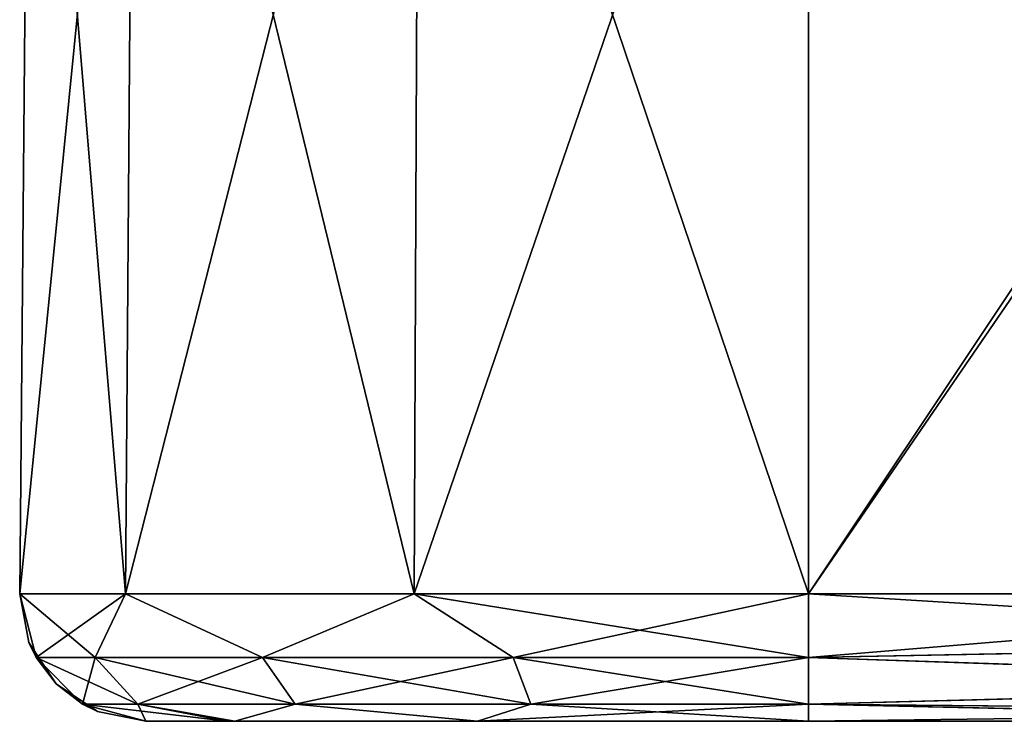
# Model space of a CAD drawing. Units: millimetres. Extents: x -100 to 66, y 68 to 156.
# Drawn here: x -65 to -59, y 147 to 152 of the extents above; entities that cross this region are included whole.
import ezdxf

# ---------------------------------------------------------------- set-up
doc = ezdxf.new("R2010")
doc.units = ezdxf.units.MM
doc.header["$LTSCALE"] = 65.185185
for name, color, linetype in [('40', 7, 'CONTINUOUS'), ('42', 7, 'CONTINUOUS'), ('43', 7, 'CONTINUOUS'), ('44', 7, 'CONTINUOUS'), ('47', 7, 'CONTINUOUS'), ('48', 7, 'CONTINUOUS'), ('56', 7, 'CONTINUOUS'), ('57', 7, 'CONTINUOUS'), ('58', 7, 'CONTINUOUS'), ('59', 7, 'CONTINUOUS'), ('60', 7, 'CONTINUOUS')]:
    doc.layers.add(name, color=color, linetype=linetype)

msp = doc.modelspace()

# ---------------------------------------------------------------- linework, layer by layer
at = {"layer": '40', "linetype": 'Continuous'}
for points in [[(-62.518, 147.11, 8.9441), (-60.42, 147.11, 8.3822), (-64.6178, 147.11, 13.3822), (-62.518, 147.11, 8.9441)], [(-64.6178, 147.11, 13.3822), (-60.42, 147.11, 8.3822), (-60.002, 147.11, 13.3822), (-64.6178, 147.11, 13.3822)], [(-64.0559, 147.11, 10.482), (-62.518, 147.11, 8.9441), (-64.6178, 147.11, 13.3822), (-64.0559, 147.11, 10.482)], [(-64.6178, 147.11, 12.58), (-64.0559, 147.11, 10.482), (-64.6178, 147.11, 13.3822), (-64.6178, 147.11, 12.58)], [(-64.6178, 147.11, 13.3822), (-60.002, 147.11, 13.3822), (-64.6178, 147.11, 16.39), (-64.6178, 147.11, 13.3822)], [(-60.002, 147.11, 13.3822), (-59.9057, 147.11, 18.3872), (-64.6178, 147.11, 18.3872), (-60.002, 147.11, 13.3822)], [(-60.002, 147.11, 13.3822), (-64.6178, 147.11, 18.3872), (-64.6178, 147.11, 16.39), (-60.002, 147.11, 13.3822)], [(-64.1052, 147.11, 53.4301), (-64.6178, 147.11, 51.42), (-59.7542, 147.11, 48.4172), (-64.1052, 147.11, 53.4301)], [(-59.7542, 147.11, 48.4172), (-64.6178, 147.11, 51.42), (-64.6178, 147.11, 48.4172), (-59.7542, 147.11, 48.4172)], [(-59.7542, 147.11, 48.4172), (-64.6178, 147.11, 48.4172), (-60.046, 147.11, 43.4122), (-59.7542, 147.11, 48.4172)], [(-64.6178, 147.11, 48.4172), (-64.6178, 147.11, 46.42), (-60.046, 147.11, 43.4122), (-64.6178, 147.11, 48.4172)], [(-60.046, 147.11, 43.4122), (-64.6178, 147.11, 46.42), (-64.6178, 147.11, 43.4122), (-60.046, 147.11, 43.4122)], [(-60.046, 147.11, 43.4122), (-64.6178, 147.11, 43.4122), (-59.6989, 147.11, 38.4072), (-60.046, 147.11, 43.4122)], [(-64.6178, 147.11, 43.4122), (-64.6178, 147.11, 41.415), (-59.6989, 147.11, 38.4072), (-64.6178, 147.11, 43.4122)], [(-59.6989, 147.11, 38.4072), (-64.6178, 147.11, 41.415), (-64.6178, 147.11, 38.4072), (-59.6989, 147.11, 38.4072)], [(-59.6989, 147.11, 38.4072), (-64.6178, 147.11, 38.4072), (-59.7991, 147.11, 33.4022), (-59.6989, 147.11, 38.4072)], [(-64.6178, 147.11, 38.4072), (-64.6178, 147.11, 36.41), (-59.7991, 147.11, 33.4022), (-64.6178, 147.11, 38.4072)], [(-59.7991, 147.11, 33.4022), (-64.6178, 147.11, 36.41), (-64.6178, 147.11, 33.4022), (-59.7991, 147.11, 33.4022)], [(-59.7991, 147.11, 33.4022), (-64.6178, 147.11, 33.4022), (-59.7866, 147.11, 28.3972), (-59.7991, 147.11, 33.4022)], [(-64.6178, 147.11, 33.4022), (-64.6178, 147.11, 31.405), (-59.7866, 147.11, 28.3972), (-64.6178, 147.11, 33.4022)], [(-59.7866, 147.11, 28.3972), (-64.6178, 147.11, 31.405), (-64.6178, 147.11, 28.3972), (-59.7866, 147.11, 28.3972)], [(-59.7866, 147.11, 28.3972), (-64.6178, 147.11, 28.3972), (-59.6662, 147.11, 23.3922), (-59.7866, 147.11, 28.3972)], [(-64.6178, 147.11, 28.3972), (-64.6178, 147.11, 26.4), (-59.6662, 147.11, 23.3922), (-64.6178, 147.11, 28.3972)], [(-59.6662, 147.11, 23.3922), (-64.6178, 147.11, 26.4), (-64.6178, 147.11, 23.3922), (-59.6662, 147.11, 23.3922)], [(-59.6662, 147.11, 23.3922), (-64.6178, 147.11, 23.3922), (-59.9057, 147.11, 18.3872), (-59.6662, 147.11, 23.3922)], [(-64.6178, 147.11, 23.3922), (-64.6178, 147.11, 21.395), (-59.9057, 147.11, 18.3872), (-64.6178, 147.11, 23.3922)], [(-59.9057, 147.11, 18.3872), (-64.6178, 147.11, 21.395), (-64.6178, 147.11, 18.3872), (-59.9057, 147.11, 18.3872)], [(-59.2394, 147.11, 53.4222), (-64.1052, 147.11, 53.4301), (-59.7542, 147.11, 48.4172), (-59.2394, 147.11, 53.4222)], [(-64.1052, 147.11, 53.4301), (-59.2394, 147.11, 53.4222), (-64.0559, 147.11, 53.518), (-64.1052, 147.11, 53.4301)], [(-64.0559, 147.11, 53.518), (-59.2394, 147.11, 53.4222), (-62.518, 147.11, 55.0559), (-64.0559, 147.11, 53.518)], [(-59.2394, 147.11, 53.4222), (-60.42, 147.11, 55.6178), (-62.518, 147.11, 55.0559), (-59.2394, 147.11, 53.4222)], [(-60.002, 147.11, 13.3822), (-60.42, 147.11, 8.3822), (-55.5843, 147.11, 8.3822), (-60.002, 147.11, 13.3822)], [(-60.42, 147.11, 55.6178), (-59.2394, 147.11, 53.4222), (-55.56, 147.11, 55.6178), (-60.42, 147.11, 55.6178)], [(-55.4742, 147.11, 43.4122), (-59.7542, 147.11, 48.4172), (-60.046, 147.11, 43.4122), (-55.4742, 147.11, 43.4122)], [(-55.4742, 147.11, 43.4122), (-60.046, 147.11, 43.4122), (-59.6989, 147.11, 38.4072), (-55.4742, 147.11, 43.4122)], [(-55.3862, 147.11, 13.3822), (-60.002, 147.11, 13.3822), (-55.42, 147.11, 8.3822), (-55.3862, 147.11, 13.3822)], [(-60.002, 147.11, 13.3822), (-55.3862, 147.11, 13.3822), (-59.9057, 147.11, 18.3872), (-60.002, 147.11, 13.3822)], [(-55.42, 147.11, 8.3822), (-60.002, 147.11, 13.3822), (-55.5843, 147.11, 8.3822), (-55.42, 147.11, 8.3822)], [(-55.3862, 147.11, 13.3822), (-55.1935, 147.11, 18.3872), (-59.9057, 147.11, 18.3872), (-55.3862, 147.11, 13.3822)], [(-55.1935, 147.11, 18.3872), (-59.6662, 147.11, 23.3922), (-59.9057, 147.11, 18.3872), (-55.1935, 147.11, 18.3872)], [(-54.9803, 147.11, 33.4022), (-59.6989, 147.11, 38.4072), (-59.7991, 147.11, 33.4022), (-54.9803, 147.11, 33.4022)], [(-54.9803, 147.11, 33.4022), (-59.7991, 147.11, 33.4022), (-59.7866, 147.11, 28.3972), (-54.9803, 147.11, 33.4022)], [(-54.9554, 147.11, 28.3972), (-54.9803, 147.11, 33.4022), (-59.7866, 147.11, 28.3972), (-54.9554, 147.11, 28.3972)], [(-54.9554, 147.11, 28.3972), (-59.7866, 147.11, 28.3972), (-59.6662, 147.11, 23.3922), (-54.9554, 147.11, 28.3972)], [(-54.8905, 147.11, 48.4172), (-59.2394, 147.11, 53.4222), (-59.7542, 147.11, 48.4172), (-54.8905, 147.11, 48.4172)], [(-54.8905, 147.11, 48.4172), (-59.7542, 147.11, 48.4172), (-55.4742, 147.11, 43.4122), (-54.8905, 147.11, 48.4172)], [(-54.7799, 147.11, 38.4072), (-55.4742, 147.11, 43.4122), (-59.6989, 147.11, 38.4072), (-54.7799, 147.11, 38.4072)], [(-54.7799, 147.11, 38.4072), (-59.6989, 147.11, 38.4072), (-54.9803, 147.11, 33.4022), (-54.7799, 147.11, 38.4072)], [(-54.7145, 147.11, 23.3922), (-54.9554, 147.11, 28.3972), (-59.6662, 147.11, 23.3922), (-54.7145, 147.11, 23.3922)], [(-54.7145, 147.11, 23.3922), (-59.6662, 147.11, 23.3922), (-55.1935, 147.11, 18.3872), (-54.7145, 147.11, 23.3922)], [(-54.3972, 147.11, 53.4222), (-59.2394, 147.11, 53.4222), (-54.8905, 147.11, 48.4172), (-54.3972, 147.11, 53.4222)], [(-59.2394, 147.11, 53.4222), (-54.3972, 147.11, 53.4222), (-55.56, 147.11, 55.6178), (-59.2394, 147.11, 53.4222)]]:
    msp.add_3dface(points, dxfattribs=at)
at = {"layer": '42', "linetype": 'Continuous'}
for points in [[(-55.56, 155.207, 7.6458), (-55.4257, 155.207, 7.6458), (-60.42, 147.917, 7.5822), (-55.56, 155.207, 7.6458)], [(-60.42, 147.917, 7.5822), (-55.4257, 155.207, 7.6458), (-55.42, 147.917, 7.5822), (-60.42, 147.917, 7.5822)], [(-60.42, 155.207, 7.6458), (-55.56, 155.207, 7.6458), (-60.42, 147.917, 7.5822), (-60.42, 155.207, 7.6458)]]:
    msp.add_3dface(points, dxfattribs=at)
at = {"layer": '43', "linetype": 'Continuous'}
for points in [[(-65.3542, 155.207, 17.435), (-65.3542, 155.207, 12.58), (-65.4178, 147.917, 17.435), (-65.3542, 155.207, 17.435)], [(-65.4178, 147.917, 17.435), (-65.3542, 155.207, 12.58), (-65.4178, 147.917, 16.39), (-65.4178, 147.917, 17.435)], [(-65.4178, 147.917, 16.39), (-65.3542, 155.207, 12.58), (-65.4178, 147.917, 12.58), (-65.4178, 147.917, 16.39)], [(-65.3542, 155.207, 17.58), (-65.3542, 155.207, 17.435), (-65.4178, 147.917, 21.395), (-65.3542, 155.207, 17.58)], [(-65.4178, 147.917, 21.395), (-65.3542, 155.207, 17.435), (-65.4178, 147.917, 17.435), (-65.4178, 147.917, 21.395)], [(-65.3542, 155.207, 22.29), (-65.3542, 155.207, 17.58), (-65.4178, 147.917, 22.29), (-65.3542, 155.207, 22.29)], [(-65.4178, 147.917, 22.29), (-65.3542, 155.207, 17.58), (-65.4178, 147.917, 21.395), (-65.4178, 147.917, 22.29)], [(-65.3542, 155.207, 22.585), (-65.3542, 155.207, 22.29), (-65.4178, 147.917, 26.4), (-65.3542, 155.207, 22.585)], [(-65.4178, 147.917, 26.4), (-65.3542, 155.207, 22.29), (-65.4178, 147.917, 22.29), (-65.4178, 147.917, 26.4)], [(-65.3542, 155.207, 27.145), (-65.3542, 155.207, 22.585), (-65.4178, 147.917, 27.145), (-65.3542, 155.207, 27.145)], [(-65.4178, 147.917, 27.145), (-65.3542, 155.207, 22.585), (-65.4178, 147.917, 26.4), (-65.4178, 147.917, 27.145)], [(-65.3542, 155.207, 27.59), (-65.3542, 155.207, 27.145), (-65.4178, 147.917, 31.405), (-65.3542, 155.207, 27.59)], [(-65.4178, 147.917, 31.405), (-65.3542, 155.207, 27.145), (-65.4178, 147.917, 27.145), (-65.4178, 147.917, 31.405)], [(-65.3542, 155.207, 32), (-65.3542, 155.207, 27.59), (-65.4178, 147.917, 32), (-65.3542, 155.207, 32)], [(-65.4178, 147.917, 32), (-65.3542, 155.207, 27.59), (-65.4178, 147.917, 31.405), (-65.4178, 147.917, 32)], [(-65.3542, 155.207, 32.595), (-65.3542, 155.207, 32), (-65.4178, 147.917, 36.41), (-65.3542, 155.207, 32.595)], [(-65.4178, 147.917, 36.41), (-65.3542, 155.207, 32), (-65.4178, 147.917, 32), (-65.4178, 147.917, 36.41)], [(-65.3542, 155.207, 36.855), (-65.3542, 155.207, 32.595), (-65.4178, 147.917, 36.855), (-65.3542, 155.207, 36.855)], [(-65.4178, 147.917, 36.855), (-65.3542, 155.207, 32.595), (-65.4178, 147.917, 36.41), (-65.4178, 147.917, 36.855)], [(-65.3542, 155.207, 37.6), (-65.3542, 155.207, 36.855), (-65.4178, 147.917, 41.415), (-65.3542, 155.207, 37.6)], [(-65.4178, 147.917, 41.415), (-65.3542, 155.207, 36.855), (-65.4178, 147.917, 36.855), (-65.4178, 147.917, 41.415)], [(-65.3542, 155.207, 41.71), (-65.3542, 155.207, 37.6), (-65.4178, 147.917, 41.71), (-65.3542, 155.207, 41.71)], [(-65.4178, 147.917, 41.71), (-65.3542, 155.207, 37.6), (-65.4178, 147.917, 41.415), (-65.4178, 147.917, 41.71)], [(-65.3542, 155.207, 42.605), (-65.3542, 155.207, 41.71), (-65.4178, 147.917, 46.42), (-65.3542, 155.207, 42.605)], [(-65.4178, 147.917, 46.42), (-65.3542, 155.207, 41.71), (-65.4178, 147.917, 41.71), (-65.4178, 147.917, 46.42)], [(-65.3542, 155.207, 46.565), (-65.3542, 155.207, 42.605), (-65.4178, 147.917, 46.565), (-65.3542, 155.207, 46.565)], [(-65.4178, 147.917, 46.565), (-65.3542, 155.207, 42.605), (-65.4178, 147.917, 46.42), (-65.4178, 147.917, 46.565)], [(-65.3542, 155.207, 47.61), (-65.3542, 155.207, 46.565), (-65.4178, 147.917, 51.42), (-65.3542, 155.207, 47.61)], [(-65.4178, 147.917, 51.42), (-65.3542, 155.207, 46.565), (-65.4178, 147.917, 46.565), (-65.4178, 147.917, 51.42)], [(-65.3542, 155.207, 51.42), (-65.3542, 155.207, 47.61), (-65.4178, 147.917, 51.42), (-65.3542, 155.207, 51.42)]]:
    msp.add_3dface(points, dxfattribs=at)
at = {"layer": '44', "linetype": 'Continuous'}
for points in [[(-55.42, 155.207, 56.3542), (-60.42, 155.207, 56.3542), (-55.4257, 147.917, 56.4178), (-55.42, 155.207, 56.3542)], [(-55.4257, 147.917, 56.4178), (-60.42, 155.207, 56.3542), (-55.56, 147.917, 56.4178), (-55.4257, 147.917, 56.4178)], [(-55.56, 147.917, 56.4178), (-60.42, 155.207, 56.3542), (-60.42, 147.917, 56.4178), (-55.56, 147.917, 56.4178)]]:
    msp.add_3dface(points, dxfattribs=at)
at = {"layer": '47', "linetype": 'Continuous'}
for points in [[(-65.4178, 147.917, 12.58), (-65.3542, 155.207, 12.58), (-64.6931, 155.207, 10.1129), (-65.4178, 147.917, 12.58)], [(-65.4178, 147.917, 12.58), (-64.6931, 155.207, 10.1129), (-64.7482, 147.917, 10.0811), (-65.4178, 147.917, 12.58)], [(-64.6931, 155.207, 10.1129), (-62.8871, 155.207, 8.3069), (-64.7482, 147.917, 10.0811), (-64.6931, 155.207, 10.1129)], [(-64.7482, 147.917, 10.0811), (-62.8871, 155.207, 8.3069), (-62.9189, 147.917, 8.2518), (-64.7482, 147.917, 10.0811)], [(-60.42, 155.207, 7.6458), (-60.42, 147.917, 7.5822), (-62.9189, 147.917, 8.2518), (-60.42, 155.207, 7.6458)], [(-62.8871, 155.207, 8.3069), (-60.42, 155.207, 7.6458), (-62.9189, 147.917, 8.2518), (-62.8871, 155.207, 8.3069)]]:
    msp.add_3dface(points, dxfattribs=at)
at = {"layer": '48', "linetype": 'Continuous'}
for points in [[(-65.3542, 155.207, 51.42), (-65.4178, 147.917, 51.42), (-64.7482, 147.917, 53.9189), (-65.3542, 155.207, 51.42)], [(-64.6931, 155.207, 53.8871), (-65.3542, 155.207, 51.42), (-64.7482, 147.917, 53.9189), (-64.6931, 155.207, 53.8871)], [(-62.9189, 147.917, 55.7482), (-64.6931, 155.207, 53.8871), (-64.7482, 147.917, 53.9189), (-62.9189, 147.917, 55.7482)], [(-62.8871, 155.207, 55.6931), (-64.6931, 155.207, 53.8871), (-62.9189, 147.917, 55.7482), (-62.8871, 155.207, 55.6931)], [(-60.42, 147.917, 56.4178), (-62.8871, 155.207, 55.6931), (-62.9189, 147.917, 55.7482), (-60.42, 147.917, 56.4178)], [(-60.42, 147.917, 56.4178), (-60.42, 155.207, 56.3542), (-62.8871, 155.207, 55.6931), (-60.42, 147.917, 56.4178)]]:
    msp.add_3dface(points, dxfattribs=at)
at = {"layer": '56', "linetype": 'Continuous'}
for points in [[(-60.42, 147.917, 7.5822), (-55.42, 147.917, 7.5822), (-55.42, 147.6087, 7.6411), (-60.42, 147.917, 7.5822)], [(-60.42, 147.514, 7.687), (-60.42, 147.917, 7.5822), (-55.42, 147.6087, 7.6411), (-60.42, 147.514, 7.687)], [(-55.42, 147.3468, 7.814), (-60.42, 147.514, 7.687), (-55.42, 147.6087, 7.6411), (-55.42, 147.3468, 7.814)], [(-60.42, 147.2181, 7.9805), (-60.42, 147.514, 7.687), (-55.42, 147.3468, 7.814), (-60.42, 147.2181, 7.9805)], [(-55.42, 147.1716, 8.0744), (-60.42, 147.2181, 7.9805), (-55.42, 147.3468, 7.814), (-55.42, 147.1716, 8.0744)], [(-55.5843, 147.11, 8.3822), (-60.42, 147.11, 8.3822), (-60.42, 147.2181, 7.9805), (-55.5843, 147.11, 8.3822)], [(-55.42, 147.11, 8.3822), (-55.5843, 147.11, 8.3822), (-60.42, 147.2181, 7.9805), (-55.42, 147.11, 8.3822)], [(-55.42, 147.11, 8.3822), (-60.42, 147.2181, 7.9805), (-55.42, 147.1716, 8.0744), (-55.42, 147.11, 8.3822)]]:
    msp.add_3dface(points, dxfattribs=at)
at = {"layer": '57', "linetype": 'Continuous'}
for points in [[(-65.4178, 147.917, 12.58), (-64.7482, 147.917, 10.0811), (-65.313, 147.514, 12.58), (-65.4178, 147.917, 12.58)], [(-64.7482, 147.917, 10.0811), (-64.9405, 147.514, 10.7075), (-65.313, 147.514, 12.58), (-64.7482, 147.917, 10.0811)], [(-64.7482, 147.917, 10.0811), (-63.8799, 147.514, 9.1201), (-64.9405, 147.514, 10.7075), (-64.7482, 147.917, 10.0811)], [(-64.7482, 147.917, 10.0811), (-62.9189, 147.917, 8.2518), (-63.8799, 147.514, 9.1201), (-64.7482, 147.917, 10.0811)], [(-62.9189, 147.917, 8.2518), (-62.2925, 147.514, 8.0595), (-63.8799, 147.514, 9.1201), (-62.9189, 147.917, 8.2518)], [(-62.9189, 147.917, 8.2518), (-60.42, 147.917, 7.5822), (-62.2925, 147.514, 8.0595), (-62.9189, 147.917, 8.2518)], [(-60.42, 147.917, 7.5822), (-60.42, 147.514, 7.687), (-62.2925, 147.514, 8.0595), (-60.42, 147.917, 7.5822)], [(-64.9405, 147.514, 10.7075), (-65.0195, 147.2181, 12.58), (-65.313, 147.514, 12.58), (-64.9405, 147.514, 10.7075)], [(-64.6694, 147.2181, 10.8198), (-65.0195, 147.2181, 12.58), (-64.9405, 147.514, 10.7075), (-64.6694, 147.2181, 10.8198)], [(-63.8799, 147.514, 9.1201), (-64.6694, 147.2181, 10.8198), (-64.9405, 147.514, 10.7075), (-63.8799, 147.514, 9.1201)], [(-63.6723, 147.2181, 9.3277), (-64.6694, 147.2181, 10.8198), (-63.8799, 147.514, 9.1201), (-63.6723, 147.2181, 9.3277)], [(-62.2925, 147.514, 8.0595), (-63.6723, 147.2181, 9.3277), (-63.8799, 147.514, 9.1201), (-62.2925, 147.514, 8.0595)], [(-62.1802, 147.2181, 8.3306), (-63.6723, 147.2181, 9.3277), (-62.2925, 147.514, 8.0595), (-62.1802, 147.2181, 8.3306)], [(-60.42, 147.514, 7.687), (-62.1802, 147.2181, 8.3306), (-62.2925, 147.514, 8.0595), (-60.42, 147.514, 7.687)], [(-60.42, 147.514, 7.687), (-60.42, 147.2181, 7.9805), (-62.1802, 147.2181, 8.3306), (-60.42, 147.514, 7.687)], [(-64.6694, 147.2181, 10.8198), (-64.6178, 147.11, 12.58), (-65.0195, 147.2181, 12.58), (-64.6694, 147.2181, 10.8198)], [(-64.0559, 147.11, 10.482), (-64.6178, 147.11, 12.58), (-64.6694, 147.2181, 10.8198), (-64.0559, 147.11, 10.482)], [(-63.6723, 147.2181, 9.3277), (-64.0559, 147.11, 10.482), (-64.6694, 147.2181, 10.8198), (-63.6723, 147.2181, 9.3277)], [(-62.518, 147.11, 8.9441), (-64.0559, 147.11, 10.482), (-63.6723, 147.2181, 9.3277), (-62.518, 147.11, 8.9441)], [(-62.1802, 147.2181, 8.3306), (-62.518, 147.11, 8.9441), (-63.6723, 147.2181, 9.3277), (-62.1802, 147.2181, 8.3306)], [(-60.42, 147.11, 8.3822), (-62.518, 147.11, 8.9441), (-60.42, 147.2181, 7.9805), (-60.42, 147.11, 8.3822)], [(-60.42, 147.2181, 7.9805), (-62.518, 147.11, 8.9441), (-62.1802, 147.2181, 8.3306), (-60.42, 147.2181, 7.9805)]]:
    msp.add_3dface(points, dxfattribs=at)
at = {"layer": '58', "linetype": 'Continuous'}
for points in [[(-65.4178, 147.917, 51.42), (-65.4178, 147.917, 46.565), (-65.3589, 147.6087, 46.42), (-65.4178, 147.917, 51.42)], [(-65.4178, 147.917, 51.42), (-65.3589, 147.6087, 46.42), (-65.313, 147.514, 51.42), (-65.4178, 147.917, 51.42)], [(-65.4178, 147.917, 46.565), (-65.4178, 147.917, 46.42), (-65.3589, 147.6087, 46.42), (-65.4178, 147.917, 46.565)], [(-65.4178, 147.917, 46.42), (-65.4178, 147.917, 41.71), (-65.3589, 147.6087, 41.415), (-65.4178, 147.917, 46.42)], [(-65.3589, 147.6087, 46.42), (-65.4178, 147.917, 46.42), (-65.3589, 147.6087, 41.415), (-65.3589, 147.6087, 46.42)], [(-65.4178, 147.917, 41.71), (-65.4178, 147.917, 41.415), (-65.3589, 147.6087, 41.415), (-65.4178, 147.917, 41.71)], [(-65.4178, 147.917, 41.415), (-65.4178, 147.917, 36.855), (-65.3589, 147.6087, 36.41), (-65.4178, 147.917, 41.415)], [(-65.3589, 147.6087, 41.415), (-65.4178, 147.917, 41.415), (-65.3589, 147.6087, 36.41), (-65.3589, 147.6087, 41.415)], [(-65.4178, 147.917, 36.855), (-65.4178, 147.917, 36.41), (-65.3589, 147.6087, 36.41), (-65.4178, 147.917, 36.855)], [(-65.4178, 147.917, 36.41), (-65.4178, 147.917, 32), (-65.3589, 147.6087, 31.405), (-65.4178, 147.917, 36.41)], [(-65.3589, 147.6087, 36.41), (-65.4178, 147.917, 36.41), (-65.3589, 147.6087, 31.405), (-65.3589, 147.6087, 36.41)], [(-65.4178, 147.917, 32), (-65.4178, 147.917, 31.405), (-65.3589, 147.6087, 31.405), (-65.4178, 147.917, 32)], [(-65.4178, 147.917, 31.405), (-65.4178, 147.917, 27.145), (-65.3589, 147.6087, 26.4), (-65.4178, 147.917, 31.405)], [(-65.3589, 147.6087, 31.405), (-65.4178, 147.917, 31.405), (-65.3589, 147.6087, 26.4), (-65.3589, 147.6087, 31.405)], [(-65.4178, 147.917, 27.145), (-65.4178, 147.917, 26.4), (-65.3589, 147.6087, 26.4), (-65.4178, 147.917, 27.145)], [(-65.4178, 147.917, 26.4), (-65.4178, 147.917, 22.29), (-65.3589, 147.6087, 21.395), (-65.4178, 147.917, 26.4)], [(-65.3589, 147.6087, 26.4), (-65.4178, 147.917, 26.4), (-65.3589, 147.6087, 21.395), (-65.3589, 147.6087, 26.4)], [(-65.4178, 147.917, 22.29), (-65.4178, 147.917, 21.395), (-65.3589, 147.6087, 21.395), (-65.4178, 147.917, 22.29)], [(-65.4178, 147.917, 21.395), (-65.4178, 147.917, 17.435), (-65.3589, 147.6087, 16.39), (-65.4178, 147.917, 21.395)], [(-65.3589, 147.6087, 21.395), (-65.4178, 147.917, 21.395), (-65.3589, 147.6087, 16.39), (-65.3589, 147.6087, 21.395)], [(-65.4178, 147.917, 17.435), (-65.4178, 147.917, 16.39), (-65.3589, 147.6087, 16.39), (-65.4178, 147.917, 17.435)], [(-65.4178, 147.917, 16.39), (-65.4178, 147.917, 12.58), (-65.313, 147.514, 12.58), (-65.4178, 147.917, 16.39)], [(-65.4178, 147.917, 16.39), (-65.313, 147.514, 12.58), (-65.3589, 147.6087, 16.39), (-65.4178, 147.917, 16.39)], [(-65.313, 147.514, 12.58), (-65.186, 147.3468, 16.39), (-65.3589, 147.6087, 16.39), (-65.313, 147.514, 12.58)], [(-65.3589, 147.6087, 46.42), (-65.186, 147.3468, 46.42), (-65.313, 147.514, 51.42), (-65.3589, 147.6087, 46.42)], [(-65.186, 147.3468, 46.42), (-65.3589, 147.6087, 46.42), (-65.186, 147.3468, 41.415), (-65.186, 147.3468, 46.42)], [(-65.186, 147.3468, 41.415), (-65.3589, 147.6087, 46.42), (-65.3589, 147.6087, 41.415), (-65.186, 147.3468, 41.415)], [(-65.186, 147.3468, 41.415), (-65.3589, 147.6087, 41.415), (-65.186, 147.3468, 36.41), (-65.186, 147.3468, 41.415)], [(-65.186, 147.3468, 36.41), (-65.3589, 147.6087, 41.415), (-65.3589, 147.6087, 36.41), (-65.186, 147.3468, 36.41)], [(-65.186, 147.3468, 36.41), (-65.3589, 147.6087, 36.41), (-65.186, 147.3468, 31.405), (-65.186, 147.3468, 36.41)], [(-65.186, 147.3468, 31.405), (-65.3589, 147.6087, 36.41), (-65.3589, 147.6087, 31.405), (-65.186, 147.3468, 31.405)], [(-65.186, 147.3468, 31.405), (-65.3589, 147.6087, 31.405), (-65.186, 147.3468, 26.4), (-65.186, 147.3468, 31.405)], [(-65.186, 147.3468, 26.4), (-65.3589, 147.6087, 31.405), (-65.3589, 147.6087, 26.4), (-65.186, 147.3468, 26.4)], [(-65.186, 147.3468, 26.4), (-65.3589, 147.6087, 26.4), (-65.186, 147.3468, 21.395), (-65.186, 147.3468, 26.4)], [(-65.186, 147.3468, 21.395), (-65.3589, 147.6087, 26.4), (-65.3589, 147.6087, 21.395), (-65.186, 147.3468, 21.395)], [(-65.186, 147.3468, 21.395), (-65.3589, 147.6087, 21.395), (-65.186, 147.3468, 16.39), (-65.186, 147.3468, 21.395)], [(-65.186, 147.3468, 16.39), (-65.3589, 147.6087, 21.395), (-65.3589, 147.6087, 16.39), (-65.186, 147.3468, 16.39)], [(-65.313, 147.514, 12.58), (-65.0195, 147.2181, 12.58), (-65.186, 147.3468, 16.39), (-65.313, 147.514, 12.58)], [(-65.313, 147.514, 51.42), (-65.186, 147.3468, 46.42), (-65.0195, 147.2181, 51.42), (-65.313, 147.514, 51.42)], [(-65.0195, 147.2181, 12.58), (-64.9256, 147.1716, 16.39), (-65.186, 147.3468, 16.39), (-65.0195, 147.2181, 12.58)], [(-65.186, 147.3468, 46.42), (-64.9256, 147.1716, 46.42), (-65.0195, 147.2181, 51.42), (-65.186, 147.3468, 46.42)], [(-64.9256, 147.1716, 46.42), (-65.186, 147.3468, 46.42), (-64.9256, 147.1716, 41.415), (-64.9256, 147.1716, 46.42)], [(-64.9256, 147.1716, 41.415), (-65.186, 147.3468, 46.42), (-65.186, 147.3468, 41.415), (-64.9256, 147.1716, 41.415)], [(-64.9256, 147.1716, 41.415), (-65.186, 147.3468, 41.415), (-64.9256, 147.1716, 36.41), (-64.9256, 147.1716, 41.415)], [(-64.9256, 147.1716, 36.41), (-65.186, 147.3468, 41.415), (-65.186, 147.3468, 36.41), (-64.9256, 147.1716, 36.41)], [(-64.9256, 147.1716, 36.41), (-65.186, 147.3468, 36.41), (-64.9256, 147.1716, 31.405), (-64.9256, 147.1716, 36.41)], [(-64.9256, 147.1716, 31.405), (-65.186, 147.3468, 36.41), (-65.186, 147.3468, 31.405), (-64.9256, 147.1716, 31.405)], [(-64.9256, 147.1716, 31.405), (-65.186, 147.3468, 31.405), (-64.9256, 147.1716, 26.4), (-64.9256, 147.1716, 31.405)], [(-64.9256, 147.1716, 26.4), (-65.186, 147.3468, 31.405), (-65.186, 147.3468, 26.4), (-64.9256, 147.1716, 26.4)], [(-64.9256, 147.1716, 26.4), (-65.186, 147.3468, 26.4), (-64.9256, 147.1716, 21.395), (-64.9256, 147.1716, 26.4)], [(-64.9256, 147.1716, 21.395), (-65.186, 147.3468, 26.4), (-65.186, 147.3468, 21.395), (-64.9256, 147.1716, 21.395)], [(-64.9256, 147.1716, 21.395), (-65.186, 147.3468, 21.395), (-64.9256, 147.1716, 16.39), (-64.9256, 147.1716, 21.395)], [(-64.9256, 147.1716, 16.39), (-65.186, 147.3468, 21.395), (-65.186, 147.3468, 16.39), (-64.9256, 147.1716, 16.39)], [(-65.0195, 147.2181, 12.58), (-64.6178, 147.11, 12.58), (-64.9256, 147.1716, 16.39), (-65.0195, 147.2181, 12.58)], [(-64.6178, 147.11, 48.4172), (-64.6178, 147.11, 51.42), (-65.0195, 147.2181, 51.42), (-64.6178, 147.11, 48.4172)], [(-64.6178, 147.11, 46.42), (-64.6178, 147.11, 48.4172), (-65.0195, 147.2181, 51.42), (-64.6178, 147.11, 46.42)], [(-64.9256, 147.1716, 46.42), (-64.6178, 147.11, 46.42), (-65.0195, 147.2181, 51.42), (-64.9256, 147.1716, 46.42)], [(-64.6178, 147.11, 12.58), (-64.6178, 147.11, 13.3822), (-64.9256, 147.1716, 16.39), (-64.6178, 147.11, 12.58)], [(-64.6178, 147.11, 13.3822), (-64.6178, 147.11, 16.39), (-64.9256, 147.1716, 16.39), (-64.6178, 147.11, 13.3822)], [(-64.6178, 147.11, 43.4122), (-64.6178, 147.11, 46.42), (-64.9256, 147.1716, 46.42), (-64.6178, 147.11, 43.4122)], [(-64.6178, 147.11, 41.415), (-64.6178, 147.11, 43.4122), (-64.9256, 147.1716, 46.42), (-64.6178, 147.11, 41.415)], [(-64.6178, 147.11, 38.4072), (-64.6178, 147.11, 41.415), (-64.9256, 147.1716, 41.415), (-64.6178, 147.11, 38.4072)], [(-64.6178, 147.11, 41.415), (-64.9256, 147.1716, 46.42), (-64.9256, 147.1716, 41.415), (-64.6178, 147.11, 41.415)], [(-64.6178, 147.11, 36.41), (-64.6178, 147.11, 38.4072), (-64.9256, 147.1716, 41.415), (-64.6178, 147.11, 36.41)], [(-64.6178, 147.11, 33.4022), (-64.6178, 147.11, 36.41), (-64.9256, 147.1716, 36.41), (-64.6178, 147.11, 33.4022)], [(-64.6178, 147.11, 36.41), (-64.9256, 147.1716, 41.415), (-64.9256, 147.1716, 36.41), (-64.6178, 147.11, 36.41)], [(-64.6178, 147.11, 31.405), (-64.6178, 147.11, 33.4022), (-64.9256, 147.1716, 36.41), (-64.6178, 147.11, 31.405)], [(-64.6178, 147.11, 28.3972), (-64.6178, 147.11, 31.405), (-64.9256, 147.1716, 31.405), (-64.6178, 147.11, 28.3972)], [(-64.6178, 147.11, 31.405), (-64.9256, 147.1716, 36.41), (-64.9256, 147.1716, 31.405), (-64.6178, 147.11, 31.405)], [(-64.6178, 147.11, 26.4), (-64.6178, 147.11, 28.3972), (-64.9256, 147.1716, 31.405), (-64.6178, 147.11, 26.4)], [(-64.6178, 147.11, 23.3922), (-64.6178, 147.11, 26.4), (-64.9256, 147.1716, 26.4), (-64.6178, 147.11, 23.3922)], [(-64.6178, 147.11, 26.4), (-64.9256, 147.1716, 31.405), (-64.9256, 147.1716, 26.4), (-64.6178, 147.11, 26.4)], [(-64.6178, 147.11, 21.395), (-64.6178, 147.11, 23.3922), (-64.9256, 147.1716, 26.4), (-64.6178, 147.11, 21.395)], [(-64.6178, 147.11, 18.3872), (-64.6178, 147.11, 21.395), (-64.9256, 147.1716, 21.395), (-64.6178, 147.11, 18.3872)], [(-64.6178, 147.11, 21.395), (-64.9256, 147.1716, 26.4), (-64.9256, 147.1716, 21.395), (-64.6178, 147.11, 21.395)], [(-64.6178, 147.11, 16.39), (-64.6178, 147.11, 18.3872), (-64.9256, 147.1716, 21.395), (-64.6178, 147.11, 16.39)], [(-64.6178, 147.11, 16.39), (-64.9256, 147.1716, 21.395), (-64.9256, 147.1716, 16.39), (-64.6178, 147.11, 16.39)]]:
    msp.add_3dface(points, dxfattribs=at)
at = {"layer": '59', "linetype": 'Continuous'}
for points in [[(-64.7482, 147.917, 53.9189), (-65.4178, 147.917, 51.42), (-64.9405, 147.514, 53.2925), (-64.7482, 147.917, 53.9189)], [(-65.4178, 147.917, 51.42), (-65.313, 147.514, 51.42), (-64.9405, 147.514, 53.2925), (-65.4178, 147.917, 51.42)], [(-64.7482, 147.917, 53.9189), (-64.9405, 147.514, 53.2925), (-63.8799, 147.514, 54.8799), (-64.7482, 147.917, 53.9189)], [(-62.9189, 147.917, 55.7482), (-64.7482, 147.917, 53.9189), (-63.8799, 147.514, 54.8799), (-62.9189, 147.917, 55.7482)], [(-62.9189, 147.917, 55.7482), (-63.8799, 147.514, 54.8799), (-62.2925, 147.514, 55.9405), (-62.9189, 147.917, 55.7482)], [(-60.42, 147.917, 56.4178), (-62.9189, 147.917, 55.7482), (-60.42, 147.514, 56.313), (-60.42, 147.917, 56.4178)], [(-62.9189, 147.917, 55.7482), (-62.2925, 147.514, 55.9405), (-60.42, 147.514, 56.313), (-62.9189, 147.917, 55.7482)], [(-65.313, 147.514, 51.42), (-65.0195, 147.2181, 51.42), (-64.6694, 147.2181, 53.1802), (-65.313, 147.514, 51.42)], [(-65.313, 147.514, 51.42), (-64.6694, 147.2181, 53.1802), (-64.9405, 147.514, 53.2925), (-65.313, 147.514, 51.42)], [(-64.6694, 147.2181, 53.1802), (-63.6723, 147.2181, 54.6723), (-64.9405, 147.514, 53.2925), (-64.6694, 147.2181, 53.1802)], [(-64.9405, 147.514, 53.2925), (-63.6723, 147.2181, 54.6723), (-63.8799, 147.514, 54.8799), (-64.9405, 147.514, 53.2925)], [(-63.6723, 147.2181, 54.6723), (-62.1802, 147.2181, 55.6694), (-63.8799, 147.514, 54.8799), (-63.6723, 147.2181, 54.6723)], [(-63.8799, 147.514, 54.8799), (-62.1802, 147.2181, 55.6694), (-62.2925, 147.514, 55.9405), (-63.8799, 147.514, 54.8799)], [(-62.1802, 147.2181, 55.6694), (-60.42, 147.2181, 56.0195), (-62.2925, 147.514, 55.9405), (-62.1802, 147.2181, 55.6694)], [(-62.2925, 147.514, 55.9405), (-60.42, 147.2181, 56.0195), (-60.42, 147.514, 56.313), (-62.2925, 147.514, 55.9405)], [(-64.6178, 147.11, 51.42), (-64.1052, 147.11, 53.4301), (-65.0195, 147.2181, 51.42), (-64.6178, 147.11, 51.42)], [(-65.0195, 147.2181, 51.42), (-64.1052, 147.11, 53.4301), (-64.6694, 147.2181, 53.1802), (-65.0195, 147.2181, 51.42)], [(-64.1052, 147.11, 53.4301), (-64.0559, 147.11, 53.518), (-64.6694, 147.2181, 53.1802), (-64.1052, 147.11, 53.4301)], [(-64.6694, 147.2181, 53.1802), (-64.0559, 147.11, 53.518), (-63.6723, 147.2181, 54.6723), (-64.6694, 147.2181, 53.1802)], [(-64.0559, 147.11, 53.518), (-62.518, 147.11, 55.0559), (-63.6723, 147.2181, 54.6723), (-64.0559, 147.11, 53.518)], [(-63.6723, 147.2181, 54.6723), (-62.518, 147.11, 55.0559), (-62.1802, 147.2181, 55.6694), (-63.6723, 147.2181, 54.6723)], [(-62.518, 147.11, 55.0559), (-60.42, 147.11, 55.6178), (-62.1802, 147.2181, 55.6694), (-62.518, 147.11, 55.0559)], [(-62.1802, 147.2181, 55.6694), (-60.42, 147.11, 55.6178), (-60.42, 147.2181, 56.0195), (-62.1802, 147.2181, 55.6694)]]:
    msp.add_3dface(points, dxfattribs=at)
at = {"layer": '60', "linetype": 'Continuous'}
for points in [[(-55.56, 147.917, 56.4178), (-60.42, 147.917, 56.4178), (-60.42, 147.514, 56.313), (-55.56, 147.917, 56.4178)], [(-55.56, 147.917, 56.4178), (-60.42, 147.514, 56.313), (-55.56, 147.6087, 56.3589), (-55.56, 147.917, 56.4178)], [(-60.42, 147.514, 56.313), (-55.56, 147.3468, 56.186), (-55.56, 147.6087, 56.3589), (-60.42, 147.514, 56.313)], [(-60.42, 147.514, 56.313), (-60.42, 147.2181, 56.0195), (-55.56, 147.3468, 56.186), (-60.42, 147.514, 56.313)], [(-60.42, 147.2181, 56.0195), (-55.56, 147.1716, 55.9256), (-55.56, 147.3468, 56.186), (-60.42, 147.2181, 56.0195)], [(-60.42, 147.2181, 56.0195), (-60.42, 147.11, 55.6178), (-55.56, 147.1716, 55.9256), (-60.42, 147.2181, 56.0195)], [(-60.42, 147.11, 55.6178), (-55.56, 147.11, 55.6178), (-55.56, 147.1716, 55.9256), (-60.42, 147.11, 55.6178)]]:
    msp.add_3dface(points, dxfattribs=at)

doc.saveas('drawing.dxf')
